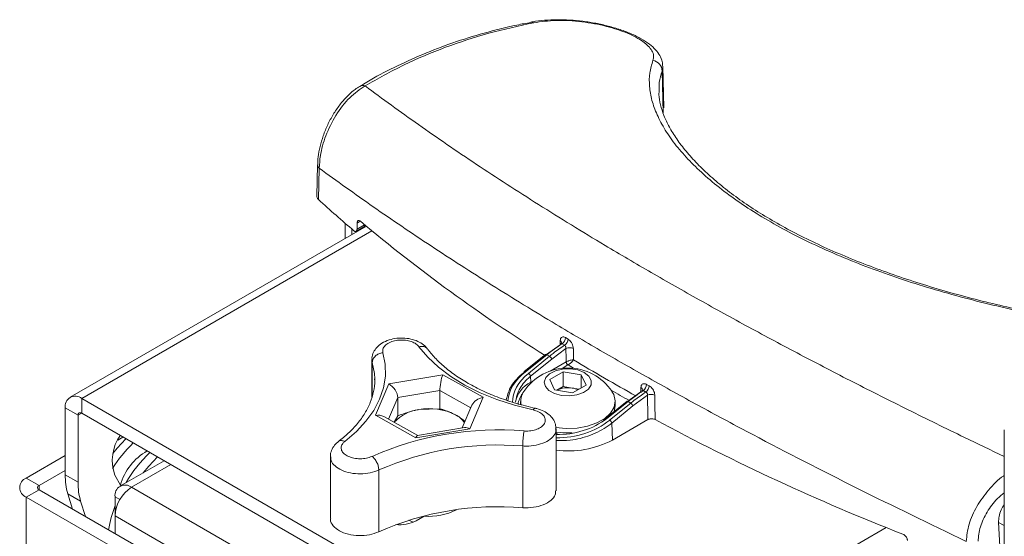
# Model space of a CAD drawing. Units: inches. Extents: x 8 to 265, y 4 to 173.
# Drawn here: x 236 to 242, y 154 to 157 of the extents above; entities that cross this region are included whole.
import ezdxf

# ---------------------------------------------------------------- set-up
doc = ezdxf.new("R2010")
doc.units = ezdxf.units.IN
doc.header["$LTSCALE"] = 16
doc.header["$MEASUREMENT"] = 0

msp = doc.modelspace()

# ---------------------------------------------------------------- linework, layer by layer
at = {"color": 8, "linetype": 'Continuous', "lineweight": 15}
for p, q in [((239.7244, 156.5137), (239.7216, 156.4868)), ((239.7267, 156.2449), (239.7216, 156.4868)), ((237.9753, 155.6174), (237.9574, 155.607)), ((236.3633, 154.5915), (238.0428, 155.561)), ((237.927, 155.5713), (237.927, 155.5397)), ((237.9564, 155.5718), (237.9998, 155.5968)), ((237.9634, 155.5607), (237.9634, 155.5657)), ((238.0068, 155.591), (238.0068, 155.5858)), ((239.1305, 154.8998), (239.1317, 154.9266)), ((238.0443, 154.7996), (238.0443, 154.6066)), ((239.0736, 154.7499), (239.1658, 154.8031)), ((239.1764, 154.7852), (239.1427, 154.7657)), ((239.2093, 154.7658), (239.1768, 154.7854)), ((238.9616, 154.6852), (238.9767, 154.694)), ((238.1922, 154.596), (238.139, 154.4716)), ((238.6145, 154.537), (238.4352, 154.6366)), ((236.3421, 154.4939), (236.3633, 154.5061)), ((236.652, 154.077), (236.8793, 154.2082)), ((236.1166, 154.0877), (236.1166, 154.0632)), ((236.652, 154.077), (239.3588, 152.5144)), ((236.0427, 154.0206), (236.0427, 153.7268)), ((236.5847, 154.006), (236.5568, 154.022)), ((241.6999, 153.8553), (241.6674, 153.8741)), ((239.3376, 152.8745), (241.017, 153.844))]:
    msp.add_line(p, q, dxfattribs=at)
at = {"color": 7, "linetype": 'Continuous', "lineweight": 15}
for p, q in [((239.7308, 156.2744), (239.7257, 156.5134)), ((237.728, 155.9442), (237.7234, 155.7629)), ((237.7376, 155.9243), (237.733, 155.7432)), ((238.0105, 155.5879), (236.296, 154.5982)), ((237.8872, 155.6056), (237.8872, 155.5168)), ((237.9509, 155.5585), (237.996, 155.5845)), ((237.9574, 155.607), (237.9564, 155.5718)), ((239.1629, 154.9436), (239.1771, 154.9349)), ((239.0524, 154.8452), (239.131, 154.9021)), ((239.1647, 154.88), (239.0823, 154.8191)), ((239.1568, 154.8998), (239.1426, 154.9085)), ((238.0421, 154.8161), (238.0421, 154.5993)), ((239.0468, 154.8454), (238.9235, 154.7474)), ((239.0541, 154.8445), (238.9308, 154.7465)), ((238.9479, 154.7366), (239.0697, 154.8357)), ((239.0823, 154.8191), (238.9605, 154.7201)), ((239.0697, 154.8357), (239.0541, 154.8445)), ((239.1658, 154.8031), (239.1666, 154.8036)), ((239.1768, 154.7854), (239.1764, 154.7852)), ((238.0586, 154.6976), (238.0585, 154.7057)), ((238.1402, 154.6759), (238.4525, 154.728)), ((238.4525, 154.728), (238.6868, 154.598)), ((238.9605, 154.7201), (238.9616, 154.6852)), ((239.0717, 154.7016), (239.149, 154.7456)), ((239.149, 154.7456), (239.2536, 154.729)), ((239.149, 154.6599), (239.149, 154.7456)), ((239.2536, 154.729), (239.2809, 154.6683)), ((239.2536, 154.6528), (239.2536, 154.729)), ((238.0622, 154.4938), (238.1402, 154.6759)), ((239.099, 154.641), (239.0717, 154.7016)), ((239.1121, 154.6389), (239.149, 154.6599)), ((239.149, 154.6599), (239.2013, 154.6515)), ((239.2013, 154.6515), (239.2405, 154.6453)), ((239.2809, 154.6683), (239.2036, 154.6243)), ((239.6313, 154.6727), (239.6463, 154.6645)), ((236.3633, 154.5915), (239.3376, 152.8745)), ((236.3633, 154.5915), (236.3633, 154.5061)), ((238.4352, 154.6366), (238.1922, 154.596)), ((238.1922, 154.4906), (238.1922, 154.596)), ((238.4352, 154.5312), (238.4352, 154.6366)), ((238.6868, 154.598), (238.6088, 154.4158)), ((239.2036, 154.6243), (239.099, 154.641)), ((239.5155, 154.569), (239.5987, 154.6294)), ((239.6367, 154.6102), (239.5521, 154.5478)), ((239.6271, 154.6288), (239.6121, 154.637)), ((236.3421, 154.4939), (236.2682, 154.5366)), ((236.2682, 154.1491), (236.2682, 154.5366)), ((238.4352, 154.5312), (238.3137, 154.5269)), ((238.6211, 154.5524), (238.5648, 154.4208)), ((238.9028, 154.5747), (238.9028, 154.5566)), ((239.5168, 154.5742), (239.3933, 154.4762)), ((239.5241, 154.5733), (239.4006, 154.4753)), ((239.4177, 154.4654), (239.5394, 154.5643)), ((239.5521, 154.5478), (239.4304, 154.4489)), ((239.4498, 154.5494), (239.4498, 154.5747)), ((239.5394, 154.5643), (239.5241, 154.5733)), ((236.3421, 154.1064), (236.3421, 154.4939)), ((236.3633, 154.5061), (239.3376, 152.7891)), ((238.2965, 154.3637), (238.0622, 154.4938)), ((238.3078, 154.3779), (238.1108, 154.4873)), ((238.1922, 154.4906), (238.1717, 154.4535)), ((238.578, 154.423), (238.3068, 154.3777)), ((239.3819, 154.4648), (239.3921, 154.471)), ((239.4304, 154.4489), (239.4333, 154.35)), ((239.6389, 154.4687), (239.4333, 154.35)), ((236.6023, 154.3681), (236.5717, 154.3504)), ((238.6088, 154.4158), (238.2965, 154.3637)), ((239.1035, 154.3874), (239.1161, 154.3859)), ((239.1076, 154.0569), (239.1076, 154.4154)), ((241.6999, 154.4105), (241.6999, 140.9375)), ((238.915, 153.9591), (238.915, 154.3163)), ((236.2682, 154.2606), (236.0427, 154.1304)), ((237.8019, 154.2549), (237.8019, 153.8964)), ((236.8399, 154.231), (236.5847, 154.0837)), ((236.2682, 154.1752), (236.1166, 154.0877)), ((236.2682, 154.1491), (236.3421, 154.1064)), ((236.588, 154.09), (236.5554, 154.1478)), ((238.0823, 154.1774), (238.0823, 153.8201)), ((236.0427, 154.1304), (236.1166, 154.0877)), ((236.1166, 154.0632), (236.0427, 154.0206)), ((236.0427, 154.0206), (239.2921, 152.1447)), ((236.1166, 154.0632), (239.3661, 152.1874)), ((236.2834, 154.0394), (236.3573, 153.9967)), ((236.2834, 154.0394), (236.3107, 153.9512)), ((236.5568, 153.9122), (236.5568, 154.022)), ((236.3573, 153.9967), (236.3847, 153.9085)), ((239.2947, 152.3316), (236.5568, 153.9122)), ((236.5568, 153.8091), (236.5568, 153.9122)), ((238.2977, 153.883), (238.3451, 153.9104)), ((238.2556, 153.8871), (238.2801, 153.8745)), ((241.6999, 153.3236), (241.6674, 153.8741))]:
    msp.add_line(p, q, dxfattribs=at)
at = {"color": 7, "linetype": 'Continuous', "lineweight": 15, "flags": 128}
for points in [[(238.9746, 154.5248), (238.867, 154.5521), (238.7646, 154.5854), (238.6685, 154.6246), (238.5798, 154.6691), (238.4993, 154.7186), (238.4277, 154.7724), (238.3659, 154.8302), (238.3145, 154.8912)], [(239.2076, 154.8801), (239.2083, 154.8299), (239.2085, 154.8154)], [(238.106, 154.8564), (238.119, 154.789), (238.1201, 154.7211), (238.1094, 154.6535), (238.087, 154.5869), (238.053, 154.5219), (238.008, 154.4592), (237.9523, 154.3994), (237.8864, 154.3432)], [(239.1399, 154.6089), (239.1847, 154.6062), (239.2286, 154.612), (239.2668, 154.6258), (239.2952, 154.6459), (239.3107, 154.6703), (239.3116, 154.6963), (239.2979, 154.7211), (239.271, 154.7419), (239.2338, 154.7566), (239.1904, 154.7635), (239.1455, 154.7619), (239.1039, 154.752), (239.0702, 154.7348), (239.0479, 154.7122), (239.0396, 154.6866), (239.046, 154.6609), (239.0666, 154.6378), (239.0991, 154.6198), (239.1399, 154.6089)], [(239.1036, 154.4225), (239.1663, 154.417), (239.2296, 154.4199), (239.2901, 154.4312), (239.3444, 154.4502), (239.3896, 154.4759), (239.4233, 154.507), (239.4437, 154.5417), (239.4497, 154.5782), (239.441, 154.6145), (239.4312, 154.632)], [(239.6784, 154.611), (239.6792, 154.5608), (239.6806, 154.4691)], [(239.4436, 154.5161), (239.4437, 154.5164), (239.4498, 154.5494)], [(239.5241, 154.5733), (239.5221, 154.5743), (239.5203, 154.5749), (239.5187, 154.5749), (239.5173, 154.5746), (239.5168, 154.5742)], [(239.1036, 154.3972), (239.1663, 154.3916), (239.2008, 154.3922)], [(236.6196, 154.3582), (236.5682, 154.3041), (236.5434, 154.2736)], [(236.8013, 154.2532), (236.7512, 154.2004), (236.7198, 154.1617)]]:
    msp.add_lwpolyline(points, dxfattribs=at)
at = {"color": 8, "linetype": 'Continuous', "lineweight": 15, "flags": 128}
for points in [[(238.0585, 154.7057), (238.0566, 154.7358), (238.0443, 154.7996)], [(238.9623, 154.6808), (238.9618, 154.6827), (238.9616, 154.6852)], [(239.5969, 154.6261), (239.5976, 154.6406), (239.5982, 154.6546)], [(239.4006, 154.4753), (239.3987, 154.4763), (239.3968, 154.4768), (239.3952, 154.4769), (239.3939, 154.4765), (239.3933, 154.4762)]]:
    msp.add_lwpolyline(points, dxfattribs=at)
at = {"color": 8, "linetype": 'Continuous', "lineweight": 15}
for centre, radius, start, end in [((238.9654, 156.7435), 0.0267, 59.4182, 98.7775), ((237.9893, 156.3666), 0.0364, 68.0117, 120.1855), ((237.7543, 155.9446), 0.0263, 179.7811, 230.6269), ((239.1248, 154.9133), 0.015, 2.0094, 62.5848), ((245.0468, 164.4825), 11.2933, 238.87042, 240.98715), ((238.9264, 154.7414), 0.00674, 49.9234, 115.9323), ((239.5918, 154.6403), 0.0157, 2.8829, 65.8312), ((239.0028, 154.5451), 0.1156, 140.6905, 173.9041), ((245.1393, 164.6469), 11.524, 240.28287, 240.88341)]:
    msp.add_arc(centre, radius, start, end, dxfattribs=at)
at = {"color": 7, "linetype": 'Continuous', "lineweight": 15}
for centre, radius, start, end in [((239.6586, 156.4858), 0.063, 0.8791, 81.232), ((243.1856, 161.7028), 8.0776, 227.54385, 229.48678), ((244.0634, 162.8662), 9.4662, 229.97683, 237.9819), ((239.1175, 154.9465), 0.0455, 303.4377, 356.3364), ((239.1316, 154.9378), 0.0456, 303.5603, 356.3511), ((239.1863, 154.8369), 0.0482, 63.7829, 116.612), ((239.0498, 154.8393), 0.00674, 49.9234, 115.9323), ((239.0551, 154.8114), 0.0283, 15.828, 58.9691), ((239.1763, 154.4602), 0.3074, 33.9817, 146.0183), ((239.1889, 154.8047), 0.0232, 183.8499, 237.3049), ((239.1906, 154.8051), 0.024, 183.526, 234.9163), ((238.9272, 154.7438), 0.00521, 135.384, 197.1403), ((238.9333, 154.7124), 0.0283, 15.828, 58.9691), ((239.0284, 154.5422), 0.1578, 115.0505, 170.0109), ((239.1762, 154.5079), 0.1458, 80.0932, 116.0633), ((239.1825, 154.5257), 0.1273, 65.9292, 81.5331), ((239.5836, 154.6754), 0.0478, 306.6388, 356.8529), ((239.5985, 154.6672), 0.0479, 306.7152, 356.8704), ((236.3262, 154.546), 0.0588, 50.7967, 189.214), ((239.0036, 154.5742), 0.1005, 144.8756, 191.2004), ((239.6584, 154.5667), 0.0486, 65.6882, 116.5675), ((238.3745, 154.1929), 0.3395, 63.4417, 100.3236), ((239.5248, 154.5401), 0.0283, 15.828, 58.9691), ((236.3551, 154.496), 0.0131, 50.7967, 189.214), ((238.3384, 154.3056), 0.2227, 96.3769, 138.4208), ((238.4592, 154.3662), 0.1466, 35.8018, 62.7777), ((239.3971, 154.4725), 0.00521, 135.384, 197.1403), ((239.4032, 154.4411), 0.0283, 15.828, 58.9691), ((245.9301, 166.0858), 13.191, 241.72093, 248.58701), ((236.7926, 154.2329), 0.252, 144.993, 199.7304), ((238.7719, 152.5968), 1.8126, 85.2311, 113.7156), ((237.2191, 153.7553), 0.8031, 133.9229, 147.5343), ((238.7724, 152.6066), 1.7157, 85.2311, 113.7156), ((239.1784, 154.8408), 0.553, 262.6419, 297.4442), ((236.899, 154.0059), 0.3222, 119.1193, 164.8774), ((237.319, 153.696), 0.8095, 133.9523, 149.7362), ((236.6403, 154.1449), 0.3722, 179.3405, 196.4576), ((236.0635, 154.0755), 0.0588, 110.7834, 249.2166), ((236.1213, 154.0755), 0.0131, 110.7834, 249.2166), ((236.7143, 154.1022), 0.3722, 179.3405, 196.4576), ((236.6148, 154.0315), 0.0588, 50.7967, 189.214), ((236.7634, 153.9028), 0.2069, 122.6055, 177.3945), ((237.2208, 153.7197), 0.7105, 159.1676, 170.994), ((238.7724, 152.2494), 1.7157, 85.2311, 113.7156), ((238.3767, 154.2379), 0.329, 264.4872, 297.9368), ((238.2048, 154.0624), 0.202, 263.3628, 297.3871)]:
    msp.add_arc(centre, radius, start, end, dxfattribs=at)
for centre, major_axis, ratio, start_param, end_param in [((253.5924, -39.6248), (-11.3246, 385.8086), 0.026156, 1.041633, 1.041864), ((238.4525, 154.677), (0.0112, 0.0651), 0.202568, 0.705077, 2.275873), ((238.1402, 154.6249), (-0.042, 0.0534), 0.574831, 3.773311, 5.344107), ((238.6868, 154.5469), (0.0674, 0.0231), 0.696318, 1.336796, 2.580513), ((253.4359, -18.8216), (-11.0153, 375.2734), 0.026156, 1.089613, 1.090038), ((238.0622, 154.4427), (0.0674, 0.0231), 0.696318, 0.561079, 1.336796), ((239.1758, 154.6072), (0.3169, 0.0671), 0.674292, 4.355938, 5.349087), ((238.6088, 154.3648), (-0.042, 0.0534), 0.574831, 5.344107, 5.978545), ((239.1726, 154.6046), (0.3409, 0.0722), 0.674292, 4.380755, 5.362776), ((238.2965, 154.3127), (0.0112, 0.0651), 0.202568, 0.070639, 0.705077)]:
    msp.add_ellipse(centre, major_axis=major_axis, ratio=ratio, start_param=start_param, end_param=end_param, dxfattribs=at)
at = {"color": 8, "linetype": 'Continuous', "lineweight": 15}
for centre, major_axis, start_param, end_param in [((239.1726, 154.6046), (0.3409, 0.0722), 2.207495, 2.950413), ((239.1758, 154.6072), (0.3169, 0.0671), 2.221184, 3.010585)]:
    msp.add_ellipse(centre, major_axis=major_axis, ratio=0.674292, start_param=start_param, end_param=end_param, dxfattribs=at)
at = {"color": 7, "linetype": 'Continuous', "lineweight": 15}
for points, knots in [([(238.9616, 156.7683), (238.9348, 156.7634), (238.8425, 156.7467), (238.6914, 156.7076), (238.5091, 156.6513), (238.3352, 156.585), (238.17, 156.5087), (238.0491, 156.4461), (237.986, 156.4059), (237.9725, 156.3973)], [0, 0, 0, 0, 0.073204, 0.25152, 0.428396, 0.604038, 0.778104, 0.952578, 1, 1, 1, 1]), ([(238.979, 156.7665), (238.8911, 156.7474), (238.7149, 156.709), (238.4645, 156.6263), (238.2241, 156.526), (238.0768, 156.4423), (238.0029, 156.4003)], [0, 0, 0, 0, 0.246785, 0.494795, 0.746712, 1, 1, 1, 1]), ([(239.7244, 156.5137), (239.7241, 156.523), (239.7231, 156.5451), (239.7083, 156.578), (239.6838, 156.6115), (239.6484, 156.6436), (239.6012, 156.6744), (239.5441, 156.7025), (239.4797, 156.727), (239.4107, 156.7474), (239.3378, 156.7636), (239.2628, 156.7755), (239.1873, 156.7825), (239.1122, 156.7848), (239.0405, 156.7812), (238.9895, 156.7761), (238.9654, 156.7703), (238.9614, 156.7693)], [0, 0, 0, 0, 0.043472, 0.103326, 0.166951, 0.238152, 0.315912, 0.393676, 0.468243, 0.542211, 0.614797, 0.687583, 0.7608, 0.834384, 0.909635, 0.985354, 1, 1, 1, 1]), ([(239.6682, 156.5481), (239.6702, 156.5572), (239.6743, 156.5753), (239.6611, 156.612), (239.6175, 156.6574), (239.5253, 156.7072), (239.4008, 156.7483), (239.2558, 156.7749), (239.1054, 156.7838), (239.0211, 156.7722), (238.979, 156.7665)], [0, 0, 0, 0, 0.075923, 0.151832, 0.290244, 0.426326, 0.564169, 0.706785, 0.853372, 1, 1, 1, 1]), ([(242.3555, 154.9967), (242.2797, 155.0081), (242.1273, 155.031), (241.9091, 155.0715), (241.7049, 155.1151), (241.5147, 155.161), (241.3255, 155.2126), (241.1406, 155.2695), (240.9632, 155.3308), (240.7926, 155.3968), (240.6285, 155.468), (240.4737, 155.5437), (240.3306, 155.6225), (240.1987, 155.7045), (240.0781, 155.79), (239.9707, 155.8779), (239.8782, 155.9664), (239.8, 156.0557), (239.7369, 156.1452), (239.6901, 156.2332), (239.6599, 156.3177), (239.6458, 156.3988), (239.6468, 156.4766), (239.661, 156.5243), (239.6682, 156.5481)], [0, 0, 0, 0, 0.053169, 0.106855, 0.150534, 0.194211, 0.239134, 0.284056, 0.327631, 0.371206, 0.416054, 0.460902, 0.504698, 0.548494, 0.59359, 0.638686, 0.683166, 0.727647, 0.773473, 0.819299, 0.863831, 0.908363, 0.954181, 1, 1, 1, 1]), ([(237.9717, 156.3971), (237.9627, 156.3917), (237.9373, 156.3769), (237.8984, 156.3414), (237.8557, 156.2925), (237.8178, 156.2364), (237.7857, 156.1757), (237.76, 156.1129), (237.7416, 156.0501), (237.7305, 155.9931), (237.7292, 155.9594), (237.7287, 155.9447)], [0, 0, 0, 0, 0.069705, 0.194581, 0.319689, 0.443227, 0.562971, 0.680855, 0.795838, 0.910878, 1, 1, 1, 1]), ([(238.0029, 156.4003), (237.9728, 156.3801), (237.9123, 156.3394), (237.832, 156.2346), (237.7733, 156.1158), (237.7427, 156.0073), (237.7391, 155.9483), (237.7376, 155.9243)], [0, 0, 0, 0, 0.222986, 0.447559, 0.663126, 0.863142, 1, 1, 1, 1]), ([(242.3489, 155.0052), (242.3122, 155.0105), (242.2201, 155.0237), (242.0707, 155.0489), (241.9027, 155.0805), (241.7362, 155.1157), (241.5724, 155.1546), (241.4111, 155.1973), (241.2523, 155.2439), (241.0961, 155.2945), (240.9438, 155.3488), (240.7968, 155.4066), (240.6565, 155.4674), (240.5241, 155.5308), (240.4008, 155.5963), (240.287, 155.6638), (240.1822, 155.7331), (240.0864, 155.8043), (239.9999, 155.8768), (239.9236, 155.9498), (239.858, 156.0224), (239.8037, 156.0937), (239.7611, 156.1628), (239.7299, 156.229), (239.7108, 156.2916), (239.7022, 156.3368), (239.7031, 156.3598), (239.7033, 156.3646)], [0, 0, 0, 0, 0.028614, 0.071752, 0.114503, 0.156815, 0.198637, 0.240128, 0.281877, 0.323934, 0.36617, 0.408426, 0.450524, 0.492324, 0.533712, 0.574601, 0.615444, 0.656706, 0.698233, 0.739923, 0.781654, 0.823281, 0.864724, 0.905975, 0.947122, 0.988937, 1, 1, 1, 1]), ([(241.4804, 153.7636), (241.2689, 153.8659), (240.8448, 154.0709), (240.3402, 154.3308), (239.948, 154.5407), (239.6594, 154.7001), (239.3788, 154.8599), (239.0682, 155.0426), (238.7331, 155.2479), (238.3803, 155.4752), (238.0454, 155.7016), (237.8403, 155.85), (237.7376, 155.9243)], [0, 0, 0, 0, 0.142877, 0.286482, 0.359423, 0.432364, 0.505688, 0.579013, 0.683543, 0.788356, 0.894031, 1, 1, 1, 1]), ([(237.733, 155.7432), (237.7296, 155.7468), (237.7239, 155.753), (237.724, 155.76), (237.7241, 155.763)], [0, 0, 0, 0, 0.583999, 1, 1, 1, 1]), ([(237.9574, 155.607), (237.9577, 155.6097), (237.9582, 155.615), (237.9614, 155.6199), (237.966, 155.6218), (237.971, 155.6206), (237.9743, 155.6181), (237.9757, 155.6171)], [0, 0, 0, 0, 0.212153, 0.424262, 0.637734, 0.854648, 1, 1, 1, 1]), ([(237.9382, 155.5617), (237.9402, 155.5603), (237.9443, 155.5574), (237.9498, 155.5573), (237.9539, 155.5606), (237.956, 155.5659), (237.9563, 155.5703), (237.9564, 155.5718)], [0, 0, 0, 0, 0.221795, 0.443675, 0.663189, 0.87875, 1, 1, 1, 1]), ([(238.0014, 155.5978), (238.0011, 155.5952), (238.0006, 155.59), (237.9983, 155.5857), (237.9963, 155.585), (237.9958, 155.5848)], [0, 0, 0, 0, 0.431541, 0.862993, 1, 1, 1, 1]), ([(238.3646, 154.8775), (238.3622, 154.8806), (238.3572, 154.8871), (238.3422, 154.9018), (238.3169, 154.919), (238.2778, 154.9341), (238.2332, 154.9418), (238.1864, 154.941), (238.1405, 154.9315), (238.1011, 154.9138), (238.0704, 154.8891), (238.051, 154.8599), (238.0415, 154.8338), (238.0431, 154.8189), (238.0435, 154.8152)], [0, 0, 0, 0, 0.031599, 0.064895, 0.162438, 0.263734, 0.369381, 0.475768, 0.583697, 0.695815, 0.793268, 0.883498, 0.970475, 1, 1, 1, 1]), ([(238.3145, 154.8912), (238.3113, 154.895), (238.3025, 154.9051), (238.2795, 154.9185), (238.2461, 154.9281), (238.209, 154.9308), (238.1724, 154.9262), (238.1405, 154.9149), (238.1171, 154.8982), (238.1037, 154.8778), (238.1053, 154.8635), (238.106, 154.8564)], [0, 0, 0, 0, 0.069495, 0.185808, 0.302121, 0.418434, 0.534747, 0.651061, 0.767374, 0.883687, 1, 1, 1, 1]), ([(239.1317, 154.9266), (239.1322, 154.9305), (239.1332, 154.9383), (239.139, 154.9457), (239.1472, 154.9488), (239.1557, 154.9475), (239.161, 154.9446), (239.1629, 154.9436)], [0, 0, 0, 0, 0.220572, 0.441047, 0.660685, 0.879431, 1, 1, 1, 1]), ([(239.1771, 154.9349), (239.1806, 154.9324), (239.1875, 154.9273), (239.1967, 154.9153), (239.2036, 154.9016), (239.207, 154.8894), (239.2074, 154.8826), (239.2076, 154.8801)], [0, 0, 0, 0, 0.218491, 0.437072, 0.6564, 0.87669, 1, 1, 1, 1]), ([(238.988, 154.5348), (238.9691, 154.5392), (238.9141, 154.5518), (238.8268, 154.5776), (238.7293, 154.6139), (238.6394, 154.6555), (238.5581, 154.702), (238.4862, 154.7525), (238.4256, 154.8056), (238.3871, 154.8478), (238.369, 154.8717), (238.3649, 154.8773)], [0, 0, 0, 0, 0.067705, 0.196951, 0.326032, 0.454875, 0.583479, 0.71189, 0.840232, 0.962855, 1, 1, 1, 1]), ([(239.1426, 154.9085), (239.142, 154.9081), (239.1124, 154.8888), (239.083, 154.8664), (239.0541, 154.8445)], [0, 0, 0, 0, 0.019719, 1, 1, 1, 1]), ([(239.0697, 154.8357), (239.0766, 154.8412), (239.1053, 154.8643), (239.1346, 154.8845), (239.1568, 154.8998)], [0, 0, 0, 0, 0.2400201, 1, 1, 1, 1]), ([(239.1399, 154.915), (239.1399, 154.915), (239.1399, 154.9154), (239.1394, 154.9133), (239.1375, 154.9106), (239.1353, 154.9096), (239.1347, 154.9094)], [0, 0, 0, 0, 0.002436, 0.382736, 0.843555, 1, 1, 1, 1]), ([(239.1426, 154.9085), (239.1415, 154.9091), (239.1394, 154.9102), (239.1367, 154.9102), (239.1354, 154.9093), (239.135, 154.9089)], [0, 0, 0, 0, 0.403011, 0.80606, 1, 1, 1, 1]), ([(239.1647, 154.88), (239.1648, 154.8817), (239.1649, 154.8851), (239.1636, 154.8905), (239.1613, 154.8953), (239.1589, 154.8983), (239.1573, 154.8995), (239.1568, 154.8998)], [0, 0, 0, 0, 0.230251, 0.460557, 0.688731, 0.910714, 1, 1, 1, 1]), ([(239.1666, 154.8036), (239.1688, 154.8046), (239.1729, 154.8067), (239.1811, 154.8097), (239.1908, 154.8127), (239.1977, 154.8142), (239.2024, 154.8149), (239.2044, 154.8151), (239.2064, 154.8153), (239.2074, 154.8153), (239.2079, 154.8154), (239.2082, 154.8154), (239.2083, 154.8154), (239.2084, 154.8154), (239.2084, 154.8154), (239.2085, 154.8154)], [0, 0, 0, 0, 0.164811, 0.321822, 0.529094, 0.780934, 0.79332, 0.890733, 0.941052, 0.968023, 0.982627, 0.990557, 0.994993, 0.995516, 1, 1, 1, 1]), ([(239.1768, 154.7854), (239.1788, 154.7866), (239.1828, 154.7889), (239.1898, 154.7942), (239.1974, 154.801), (239.2021, 154.8064), (239.2051, 154.8102), (239.2063, 154.8118), (239.2074, 154.8135), (239.2079, 154.8144), (239.2082, 154.8148), (239.2083, 154.8151), (239.2084, 154.8152), (239.2084, 154.8153), (239.2085, 154.8153), (239.2085, 154.8154)], [0, 0, 0, 0, 0.1648097, 0.3218331, 0.5291287, 0.7852262, 0.7933094, 0.8909476, 0.9411866, 0.9680945, 0.9826625, 0.9905741, 0.9949923, 0.9955152, 1, 1, 1, 1]), ([(238.0577, 154.7048), (238.058, 154.7015), (238.0604, 154.6771), (238.0532, 154.6315), (238.0351, 154.5683), (238.0036, 154.5063), (237.9606, 154.4464), (237.9092, 154.3912), (237.8678, 154.3575), (237.8483, 154.3418)], [0, 0, 0, 0, 0.026288, 0.196157, 0.365999, 0.532896, 0.696527, 0.857821, 1, 1, 1, 1]), ([(238.8195, 154.5817), (238.8253, 154.6061), (238.8379, 154.6589), (238.885, 154.7121), (238.9177, 154.7386), (238.9222, 154.7422)], [0, 0, 0, 0, 0.425983, 0.920628, 1, 1, 1, 1]), ([(238.9605, 154.7201), (238.9539, 154.7143), (238.9236, 154.688), (238.8853, 154.637), (238.8768, 154.5909), (238.8729, 154.5696)], [0, 0, 0, 0, 0.131953, 0.599995, 1, 1, 1, 1]), ([(239.5982, 154.6546), (239.5988, 154.6585), (239.5999, 154.6664), (239.606, 154.674), (239.6147, 154.6774), (239.6237, 154.6764), (239.6293, 154.6737), (239.6313, 154.6727)], [0, 0, 0, 0, 0.220897, 0.441674, 0.662093, 0.881689, 1, 1, 1, 1]), ([(239.6463, 154.6645), (239.65, 154.6621), (239.6573, 154.6574), (239.6669, 154.6457), (239.6742, 154.6323), (239.6778, 154.6202), (239.6783, 154.6134), (239.6784, 154.611)], [0, 0, 0, 0, 0.218416, 0.436947, 0.655675, 0.87506, 1, 1, 1, 1]), ([(239.6121, 154.637), (239.6115, 154.6366), (239.582, 154.6173), (239.5528, 154.5951), (239.5241, 154.5733)], [0, 0, 0, 0, 0.019976, 1, 1, 1, 1]), ([(239.5394, 154.5643), (239.5463, 154.5699), (239.5753, 154.5931), (239.6047, 154.6134), (239.6271, 154.6288)], [0, 0, 0, 0, 0.2386617, 1, 1, 1, 1]), ([(239.6075, 154.642), (239.6076, 154.642), (239.6076, 154.6424), (239.6069, 154.6402), (239.6048, 154.6374), (239.6032, 154.6369), (239.6031, 154.6368)], [0, 0, 0, 0, 0.029143, 0.44275, 0.974917, 1, 1, 1, 1]), ([(239.6121, 154.637), (239.6108, 154.6375), (239.6082, 154.6384), (239.6051, 154.638), (239.6037, 154.637), (239.6032, 154.6366)], [0, 0, 0, 0, 0.4057763, 0.8112132, 1, 1, 1, 1]), ([(239.6367, 154.6102), (239.6368, 154.6118), (239.6369, 154.615), (239.6353, 154.6201), (239.6327, 154.6244), (239.6297, 154.6273), (239.6278, 154.6284), (239.6271, 154.6288)], [0, 0, 0, 0, 0.225022, 0.450283, 0.669616, 0.882891, 1, 1, 1, 1]), ([(238.5263, 154.4966), (238.5017, 154.5081), (238.4709, 154.5227), (238.4412, 154.5297), (238.4352, 154.5312)], [0, 0, 0, 0, 0.796799, 1, 1, 1, 1]), ([(239.1065, 154.4151), (239.1062, 154.4243), (239.1055, 154.4447), (239.0906, 154.4735), (239.0675, 154.4992), (239.0361, 154.5195), (239.0078, 154.5304), (238.991, 154.534), (238.9881, 154.5347)], [0, 0, 0, 0, 0.152385, 0.342126, 0.530647, 0.733155, 0.95489, 1, 1, 1, 1]), ([(238.3137, 154.5269), (238.3108, 154.5264), (238.2698, 154.5193), (238.2296, 154.5044), (238.1922, 154.4906)], [0, 0, 0, 0, 0.070207, 1, 1, 1, 1]), ([(238.5808, 154.4582), (238.5696, 154.4674), (238.5517, 154.4822), (238.5333, 154.4926), (238.5263, 154.4966)], [0, 0, 0, 0, 0.621546, 1, 1, 1, 1]), ([(238.9226, 154.4032), (238.9299, 154.4029), (238.9494, 154.4022), (238.9809, 154.4071), (239.0121, 154.4189), (239.0347, 154.4362), (239.0461, 154.4567), (239.0451, 154.4783), (239.0317, 154.4984), (239.0078, 154.5153), (238.9857, 154.5216), (238.9746, 154.5248)], [0, 0, 0, 0, 0.069495, 0.185808, 0.302121, 0.418434, 0.534747, 0.651061, 0.767374, 0.883687, 1, 1, 1, 1]), ([(239.4304, 154.4489), (239.4233, 154.4434), (239.3875, 154.4159), (239.3089, 154.376), (239.2016, 154.3459), (239.1346, 154.3475), (239.1076, 154.3481)], [0, 0, 0, 0, 0.0844171, 0.4264309, 0.7685515, 1, 1, 1, 1]), ([(239.6806, 154.4691), (239.678, 154.4703), (239.6726, 154.4727), (239.6625, 154.474), (239.6523, 154.4735), (239.6442, 154.4714), (239.6403, 154.4694), (239.6389, 154.4687)], [0, 0, 0, 0, 0.2194896, 0.438984, 0.6582815, 0.8774571, 1, 1, 1, 1]), ([(237.8476, 154.3404), (237.8423, 154.3363), (237.8283, 154.3253), (237.8115, 154.2999), (237.8015, 154.2738), (237.803, 154.2584), (237.8034, 154.2542)], [0, 0, 0, 0, 0.206087, 0.54886, 0.876169, 1, 1, 1, 1]), ([(237.8864, 154.3432), (237.8823, 154.3397), (237.8715, 154.3302), (237.863, 154.3121), (237.8653, 154.2906), (237.8798, 154.2707), (237.905, 154.2547), (237.9379, 154.2444), (237.9747, 154.241), (238.012, 154.2445), (238.0325, 154.2524), (238.0428, 154.2564)], [0, 0, 0, 0, 0.069495, 0.185808, 0.302121, 0.418434, 0.534747, 0.651061, 0.767374, 0.883687, 1, 1, 1, 1]), ([(239.1051, 154.0576), (239.1051, 154.0496), (239.1052, 154.0296), (239.0798, 153.9999), (239.0358, 153.9743), (238.9777, 153.9585), (238.9359, 153.9589), (238.915, 153.9591)], [0, 0, 0, 0, 0.143087, 0.357128, 0.571154, 0.785173, 1, 1, 1, 1]), ([(241.6674, 153.8741), (241.6677, 153.8854), (241.6683, 153.908), (241.6803, 153.9449), (241.6938, 153.9667), (241.6999, 153.9765)], [0, 0, 0, 0, 0.3546522, 0.7093047, 1, 1, 1, 1]), ([(238.0823, 153.8201), (238.0649, 153.8135), (238.0299, 153.8004), (237.9664, 153.7958), (237.905, 153.8037), (237.8517, 153.8239), (237.8163, 153.8535), (237.8, 153.8798), (237.8033, 153.8943), (237.8039, 153.8969)], [0, 0, 0, 0, 0.160795, 0.32155, 0.482272, 0.642968, 0.803646, 0.964312, 1, 1, 1, 1]), ([(241.1142, 153.8053), (241.1172, 153.8038), (241.1232, 153.8009), (241.1311, 153.7932), (241.1369, 153.7842), (241.1397, 153.776), (241.14, 153.7713), (241.1401, 153.7697)], [0, 0, 0, 0, 0.221629, 0.443335, 0.662865, 0.878553, 1, 1, 1, 1])]:
    msp.add_open_spline(points, degree=3, knots=knots, dxfattribs=at)
at = {"color": 8, "linetype": 'Continuous', "lineweight": 15}
for points, knots in [([(239.7216, 156.4868), (239.7146, 156.4648), (239.7023, 156.4262), (239.7031, 156.3832), (239.7035, 156.3645)], [0, 0, 0, 0, 0.567647, 1, 1, 1, 1]), ([(238.0029, 156.4003), (238.1043, 156.326), (238.3078, 156.1766), (238.6441, 155.9469), (239.0038, 155.7135), (239.3445, 155.5042), (239.6573, 155.3201), (239.9347, 155.1622), (240.2223, 155.0036), (240.5196, 154.8448), (240.8273, 154.6851), (241.1442, 154.5255), (241.4353, 154.3821), (241.6231, 154.2926), (241.6999, 154.2559)], [0, 0, 0, 0, 0.10751, 0.215865, 0.32422, 0.433431, 0.506048, 0.578921, 0.651794, 0.725516, 0.799238, 0.873825, 0.948413, 1, 1, 1, 1]), ([(238.3145, 154.8912), (238.322, 154.8923), (238.337, 154.8943), (238.3549, 154.8885), (238.3613, 154.8802), (238.3639, 154.8768)], [0, 0, 0, 0, 0.37031, 0.74062, 1, 1, 1, 1]), ([(238.0443, 154.7996), (238.0443, 154.7996), (238.0429, 154.8048), (238.0437, 154.81), (238.0446, 154.8153)], [0, 0, 0, 0, 0.000087, 1, 1, 1, 1]), ([(238.9746, 154.5248), (238.9776, 154.5287), (238.9825, 154.5353), (238.9864, 154.5342), (238.9879, 154.5337)], [0, 0, 0, 0, 0.600025, 1, 1, 1, 1]), ([(239.1052, 154.4147), (239.1058, 154.4101), (239.1077, 154.3943), (239.0905, 154.3682), (239.0559, 154.3411), (239.0067, 154.3224), (238.9573, 154.3148), (238.9265, 154.3159), (238.915, 154.3163)], [0, 0, 0, 0, 0.083664, 0.282977, 0.482289, 0.681602, 0.880914, 1, 1, 1, 1]), ([(237.8479, 154.3401), (237.8489, 154.3413), (237.8533, 154.3468), (237.867, 154.3491), (237.8799, 154.3452), (237.8864, 154.3432)], [0, 0, 0, 0, 0.128509, 0.564255, 1, 1, 1, 1]), ([(238.0823, 154.1774), (238.0823, 154.1774), (238.0674, 154.1704), (238.0332, 154.1592), (237.9754, 154.1532), (237.9174, 154.1585), (237.8655, 154.1747), (237.8266, 154.1999), (237.8042, 154.2278), (237.8041, 154.2467), (237.804, 154.2543)], [0, 0, 0, 0, 0.000006, 0.149597, 0.299194, 0.448791, 0.598387, 0.747984, 0.897581, 1, 1, 1, 1]), ([(241.4804, 153.7636), (241.484, 153.7967), (241.4912, 153.8628), (241.5388, 153.9687), (241.6083, 154.0633), (241.6661, 154.1256), (241.6984, 154.1444), (241.6999, 154.1453)], [0, 0, 0, 0, 0.243452, 0.486846, 0.730791, 0.986968, 1, 1, 1, 1]), ([(241.6999, 154.0457), (241.6865, 154.0347), (241.6485, 154.0037), (241.5988, 153.9349), (241.5569, 153.848), (241.5516, 153.7922), (241.549, 153.7644)], [0, 0, 0, 0, 0.155063, 0.438963, 0.719843, 1, 1, 1, 1])]:
    msp.add_open_spline(points, degree=3, knots=knots, dxfattribs=at)
at = {"color": 7, "linetype": 'Continuous', "lineweight": 15}
for points in [[(238.0443, 154.7996), (238.0453, 154.8064), (238.0471, 154.82), (238.0614, 154.8382), (238.0818, 154.8519), (238.0979, 154.8549), (238.106, 154.8564)], [(238.9226, 154.4032), (238.9216, 154.3977), (238.9196, 154.3868), (238.9171, 154.3631), (238.9153, 154.338), (238.9151, 154.3235), (238.915, 154.3163)], [(238.0823, 154.1774), (238.0817, 154.1845), (238.0805, 154.1987), (238.0714, 154.222), (238.0584, 154.2431), (238.048, 154.2519), (238.0428, 154.2564)]]:
    msp.add_open_spline(points, degree=3, dxfattribs=at)

doc.saveas('drawing.dxf')
